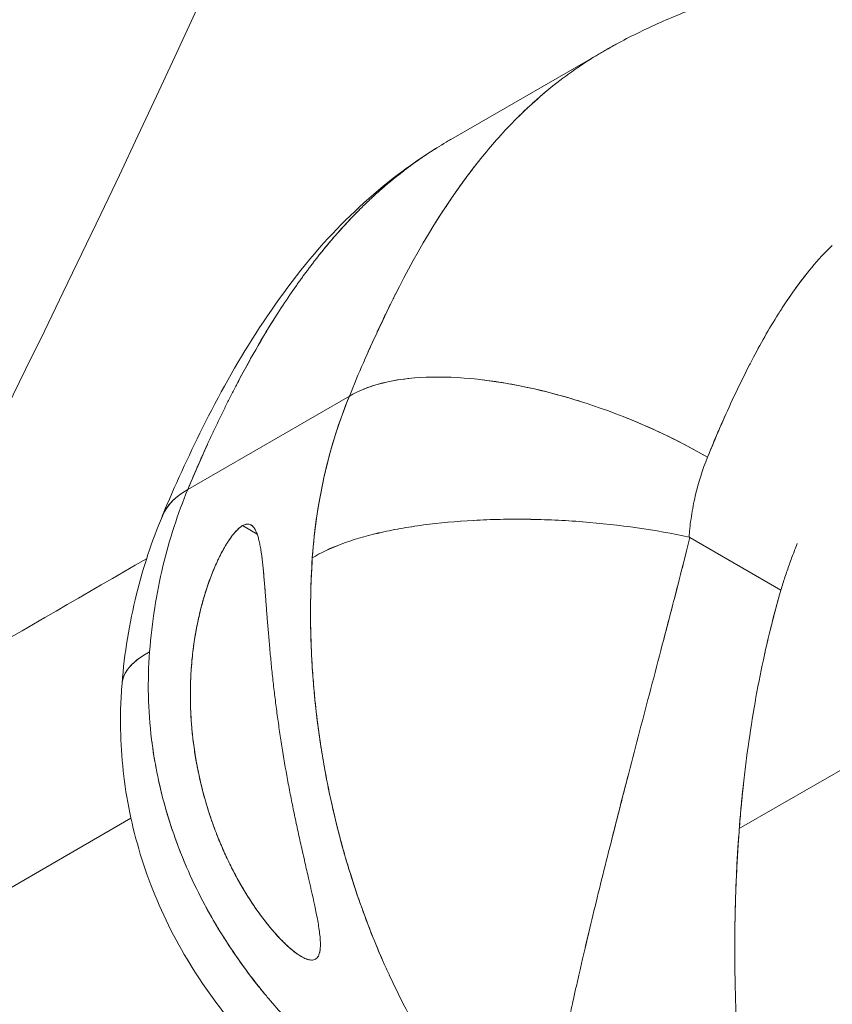
# Model space of a CAD drawing. Units: millimetres. Extents: x -2153 to 3332, y -1641 to 4754.
# Drawn here: x 232 to 275, y 1814 to 1867 of the extents above; entities that cross this region are included whole.
import ezdxf

# ---------------------------------------------------------------- set-up
doc = ezdxf.new("R2010")
doc.units = ezdxf.units.MM
doc.header["$LTSCALE"] = 1000
doc.layers.add('1 EQUIPMENT', color=7, linetype='Continuous', lineweight=18)

# ---------------------------------------------------------------- blocks, each defined once
blk = doc.blocks.new('GGJS 1021')
at = {"layer": '1 EQUIPMENT', "color": 0, "linetype": 'Continuous', "lineweight": 0}
for p, q in [((270.46, 1823.652), (506.992, 1960.214)), ((255.072, 1860.377), (263.303, 1865.129)), ((241.056, 1841.726), (249.67, 1846.699)), ((241.056, 1841.726), (249.67, 1846.699)), ((243.976, 1839.799), (244.753, 1839.351)), ((244.427, 1839.836), (244.427, 1839.836)), ((264.865, 1839.703), (264.866, 1839.704)), ((267.827, 1839.168), (272.681, 1836.366)), ((267.827, 1839.168), (272.681, 1836.366)), ((247.686, 1837.954), (247.686, 1837.954)), ((23.111, 1700.126), (238.026, 1824.208)), ((247.112, 1816.835), (247.112, 1816.835))]:
    blk.add_line(p, q, dxfattribs=at)
for points, knots in [([(222.567, 1828.629), (242.887, 1867.631), (269.54, 1926.693), (264.307, 1937.878), (260.808, 1945.357), (243.048, 1931.425), (226.126, 1916.608), (184.335, 1880.019), (147.644, 1838.038), (107.544, 1788.882), (94.687, 1773.122), (81.48, 1756.624), (68.427, 1739.636)], [0, 0, 0, 0, 136.060106, 136.060106, 136.060106, 227.050038, 227.050038, 227.050038, 451.747599, 451.747599, 451.747599, 523.79045, 523.79045, 523.79045, 523.79045]), ([(70.924, 1738.194), (83.977, 1755.182), (97.184, 1771.68), (110.041, 1787.44), (150.141, 1836.596), (186.832, 1878.577), (228.623, 1915.166), (242.743, 1927.529), (257.446, 1939.277), (263.961, 1938.484)], [-2620.825142, -2620.825142, -2620.825142, -2620.825142, -2550.372561, -2550.372561, -2550.372561, -2330.634962, -2330.634962, -2330.634962, -2256.388695, -2256.388695, -2256.388695, -2256.388695]), ([(70.924, 1738.194), (83.977, 1755.182), (97.184, 1771.68), (110.041, 1787.44), (150.141, 1836.596), (186.832, 1878.577), (228.623, 1915.166), (242.743, 1927.529), (257.446, 1939.277), (263.961, 1938.484)], [-2620.825142, -2620.825142, -2620.825142, -2620.825142, -2550.372561, -2550.372561, -2550.372561, -2330.634962, -2330.634962, -2330.634962, -2256.388695, -2256.388695, -2256.388695, -2256.388695]), ([(264.032, 1865.534), (264.773, 1865.93), (265.528, 1866.293), (267.062, 1866.973), (267.862, 1867.295), (269.588, 1867.971), (270.554, 1868.332), (272.293, 1869.032), (273.12, 1869.405), (273.795, 1869.755), (273.859, 1869.789), (273.919, 1869.821)], [0, 0, 0, 0, 2.521425, 2.521425, 5.299272, 5.299272, 8.829104, 8.829104, 12.595445, 12.595445, 13.002621, 13.002621, 13.002621, 13.002621]), ([(264.032, 1865.534), (263.947, 1865.489), (263.042, 1864.998), (261.156, 1863.827), (258.78, 1861.768), (256.914, 1859.719), (253.935, 1855.737), (251.729, 1851.473), (250.141, 1847.883), (249.67, 1846.699)], [8.288785, 8.288785, 8.288785, 8.288785, 8.3078, 8.488405, 8.669009, 8.849613, 9.030218, 9.752635, 10.113844, 10.113844, 10.113844, 10.113844]), ([(263.819, 1865.419), (263.724, 1865.367), (263.63, 1865.315), (263.456, 1865.217), (263.377, 1865.172), (263.258, 1865.104), (263.219, 1865.081), (263.139, 1865.034), (263.099, 1865.011), (262.733, 1864.793), (262.412, 1864.592), (262.001, 1864.319), (261.906, 1864.255), (261.812, 1864.19)], [7.746629, 7.746629, 7.746629, 7.746629, 7.7793377, 7.7793377, 7.8070122, 7.8070122, 7.8209582, 7.8209582, 7.8349789, 7.8349789, 7.9500519, 7.9500519, 7.9847075, 7.9847075, 7.9847075, 7.9847075]), ([(260.203, 1862.974), (260.178, 1862.953), (260.153, 1862.932), (260.086, 1862.876), (260.045, 1862.841), (259.983, 1862.788), (259.962, 1862.771), (259.92, 1862.735), (259.899, 1862.717), (259.837, 1862.663), (259.795, 1862.627), (259.712, 1862.554), (259.67, 1862.517), (259.458, 1862.329), (259.291, 1862.176), (259.083, 1861.98), (259.041, 1861.94), (258.978, 1861.88), (258.957, 1861.86), (258.915, 1861.819), (258.894, 1861.799), (258.852, 1861.758), (258.831, 1861.737), (258.788, 1861.696), (258.767, 1861.676), (258.725, 1861.634), (258.704, 1861.613), (258.662, 1861.571), (258.641, 1861.55), (258.597, 1861.506), (258.574, 1861.483), (258.551, 1861.46)], [8.1882955, 8.1882955, 8.1882955, 8.1882955, 8.1981206, 8.1981206, 8.2145556, 8.2145556, 8.2228186, 8.2228186, 8.2311124, 8.2311124, 8.2477935, 8.2477935, 8.2646011, 8.2646011, 8.3331485, 8.3331485, 8.350622, 8.350622, 8.3594111, 8.3594111, 8.3682356, 8.3682356, 8.3770957, 8.3770957, 8.3859917, 8.3859917, 8.3949239, 8.3949239, 8.4038926, 8.4038926, 8.4136361, 8.4136361, 8.4136361, 8.4136361]), ([(245.855, 1851.121), (246.095, 1851.495), (246.34, 1851.866), (246.681, 1852.361), (246.771, 1852.49), (246.884, 1852.651), (246.906, 1852.682), (246.951, 1852.746), (246.973, 1852.777), (247.018, 1852.84), (247.041, 1852.871), (247.086, 1852.933), (247.108, 1852.964), (247.153, 1853.026), (247.175, 1853.057), (247.22, 1853.118), (247.242, 1853.149), (247.309, 1853.24), (247.354, 1853.3), (247.421, 1853.391), (247.443, 1853.42), (247.488, 1853.48), (247.51, 1853.51), (247.577, 1853.598), (247.622, 1853.657), (247.689, 1853.744), (247.711, 1853.773), (247.755, 1853.831), (247.778, 1853.86), (247.822, 1853.917), (247.844, 1853.946), (247.889, 1854.003), (247.911, 1854.031), (247.955, 1854.088), (247.978, 1854.116), (248.022, 1854.172), (248.044, 1854.2), (248.111, 1854.283), (248.155, 1854.339), (248.287, 1854.502), (248.376, 1854.61), (248.487, 1854.744), (248.509, 1854.771), (248.553, 1854.823), (248.575, 1854.85), (248.619, 1854.902), (248.641, 1854.928), (248.685, 1854.98), (248.707, 1855.006), (248.817, 1855.134), (248.904, 1855.236), (249.037, 1855.386), (249.081, 1855.436), (249.146, 1855.51), (249.168, 1855.535), (249.212, 1855.583), (249.234, 1855.608), (249.3, 1855.68), (249.343, 1855.729), (249.409, 1855.8), (249.431, 1855.824), (249.474, 1855.871), (249.496, 1855.895), (249.54, 1855.942), (249.562, 1855.965), (249.605, 1856.012), (249.627, 1856.035), (249.671, 1856.082), (249.692, 1856.105), (249.736, 1856.15), (249.758, 1856.173), (249.866, 1856.286), (249.952, 1856.376), (250.083, 1856.509), (250.126, 1856.553), (250.213, 1856.64), (250.256, 1856.683), (250.321, 1856.747), (250.343, 1856.768), (250.386, 1856.811), (250.407, 1856.832), (250.451, 1856.874), (250.472, 1856.895), (250.515, 1856.937), (250.537, 1856.957), (250.58, 1856.999), (250.601, 1857.019), (250.644, 1857.061), (250.666, 1857.081), (250.73, 1857.142), (250.773, 1857.182), (250.985, 1857.381), (251.156, 1857.536), (251.372, 1857.726), (251.415, 1857.764), (251.5, 1857.838), (251.542, 1857.874), (251.606, 1857.929), (251.627, 1857.947), (251.67, 1857.983), (251.691, 1858.001), (251.755, 1858.055), (251.797, 1858.09), (251.924, 1858.196), (252.008, 1858.265), (252.135, 1858.368), (252.177, 1858.402), (252.262, 1858.469), (252.304, 1858.502), (252.429, 1858.601), (252.513, 1858.666), (252.639, 1858.763), (252.681, 1858.794), (252.765, 1858.857), (252.807, 1858.889), (252.89, 1858.95), (252.932, 1858.981), (253.015, 1859.042), (253.057, 1859.072), (253.181, 1859.162), (253.264, 1859.221), (253.512, 1859.394), (253.677, 1859.507), (254.165, 1859.83), (254.492, 1860.035), (254.864, 1860.256), (254.905, 1860.28), (254.986, 1860.327), (255.026, 1860.351), (255.068, 1860.375), (255.07, 1860.376), (255.072, 1860.377)], [1.010224, 1.010224, 1.010224, 1.010224, 1.139285, 1.139285, 1.185096, 1.185096, 1.196411, 1.196411, 1.207673, 1.207673, 1.21888, 1.21888, 1.230035, 1.230035, 1.241136, 1.241136, 1.252184, 1.252184, 1.274125, 1.274125, 1.285018, 1.285018, 1.29586, 1.29586, 1.317391, 1.317391, 1.328082, 1.328082, 1.338723, 1.338723, 1.349314, 1.349314, 1.359857, 1.359857, 1.370351, 1.370351, 1.380797, 1.380797, 1.401544, 1.401544, 1.442477, 1.442477, 1.452595, 1.452595, 1.462667, 1.462667, 1.472694, 1.472694, 1.482677, 1.482677, 1.522165, 1.522165, 1.541648, 1.541648, 1.551326, 1.551326, 1.560962, 1.560962, 1.580108, 1.580108, 1.589619, 1.589619, 1.599089, 1.599089, 1.608518, 1.608518, 1.617908, 1.617908, 1.627257, 1.627257, 1.636567, 1.636567, 1.673417, 1.673417, 1.691611, 1.691611, 1.709657, 1.709657, 1.718624, 1.718624, 1.727554, 1.727554, 1.736449, 1.736449, 1.745308, 1.745308, 1.75413, 1.75413, 1.762918, 1.762918, 1.780388, 1.780388, 1.848924, 1.848924, 1.865729, 1.865729, 1.882407, 1.882407, 1.890699, 1.890699, 1.898961, 1.898961, 1.915393, 1.915393, 1.9479, 1.9479, 1.963979, 1.963979, 1.979945, 1.979945, 2.011545, 2.011545, 2.027183, 2.027183, 2.042715, 2.042715, 2.058144, 2.058144, 2.073472, 2.073472, 2.103831, 2.103831, 2.163419, 2.163419, 2.278473, 2.278473, 2.292491, 2.292491, 2.306434, 2.306434, 2.306997, 2.306997, 2.306997, 2.306997]), ([(239.695, 1840.311), (240.358, 1841.927), (241.08, 1843.473), (242.696, 1846.718), (243.633, 1848.416), (245.764, 1851.722), (246.954, 1853.352), (249.512, 1856.196), (250.823, 1857.42), (252.962, 1859.039), (253.675, 1859.523), (254.408, 1859.979)], [0, 0, 0, 0, 5.471819, 5.471819, 11.547048, 11.547048, 17.858133, 17.858133, 23.411414, 23.411414, 25.99933, 25.99933, 25.99933, 25.99933]), ([(252.069, 1858.315), (252.352, 1858.545), (252.839, 1858.922), (253.343, 1859.279), (253.548, 1859.418)], [1.5631622, 1.5631622, 1.5631622, 1.5631622, 1.6255079, 1.6676796, 1.6676796, 1.6676796, 1.6676796]), ([(256.377, 1858.981), (256.377, 1858.981), (256.377, 1858.981), (256.355, 1858.953), (256.333, 1858.925), (256.29, 1858.869), (256.269, 1858.841), (256.225, 1858.785), (256.204, 1858.757), (256.161, 1858.7), (256.139, 1858.672), (256.096, 1858.614), (256.074, 1858.586), (256.009, 1858.499), (255.966, 1858.441), (255.901, 1858.354), (255.879, 1858.325), (255.836, 1858.266), (255.814, 1858.236), (255.749, 1858.147), (255.706, 1858.088), (255.641, 1857.998), (255.619, 1857.968), (255.576, 1857.907), (255.554, 1857.877), (255.511, 1857.816), (255.489, 1857.785), (255.445, 1857.723), (255.424, 1857.693), (255.38, 1857.631), (255.358, 1857.6), (255.315, 1857.537), (255.293, 1857.506), (255.183, 1857.348), (255.096, 1857.22), (254.761, 1856.723), (254.519, 1856.35), (254.283, 1855.971)], [8.7431868, 8.7431868, 8.7431868, 8.7431868, 8.7432574, 8.7432574, 8.7537533, 8.7537533, 8.7642977, 8.7642977, 8.7748911, 8.7748911, 8.7855339, 8.7855339, 8.7962263, 8.7962263, 8.8177618, 8.8177618, 8.8286054, 8.8286054, 8.8395003, 8.8395003, 8.861445, 8.861445, 8.8724955, 8.8724955, 8.8835986, 8.8835986, 8.8947548, 8.8947548, 8.9059644, 8.9059644, 8.9172277, 8.9172277, 8.9285451, 8.9285451, 8.9743645, 8.9743645, 9.1061376, 9.1061376, 9.1061376, 9.1061376]), ([(248.009, 1854.156), (248.204, 1854.403), (248.906, 1855.267), (249.71, 1856.148), (250.351, 1856.777)], [1.1981373, 1.1981373, 1.1981373, 1.1981373, 1.2642839, 1.4281145, 1.4281145, 1.4281145, 1.4281145]), ([(272.686, 1851.308), (272.865, 1851.587), (273.346, 1852.306), (274.181, 1853.429), (274.937, 1854.266), (275.366, 1854.682), (275.418, 1854.732)], [-9.1419404, -9.1419404, -9.1419404, -9.1419404, -9.0302178, -8.8496134, -8.6690091, -8.6440327, -8.6440327, -8.6440327, -8.6440327]), ([(271, 1848.362), (271.046, 1848.452), (271.092, 1848.541), (271.357, 1849.047), (271.581, 1849.46), (272.045, 1850.274), (272.285, 1850.674), (272.657, 1851.265), (272.783, 1851.46), (273.04, 1851.847), (273.171, 1852.038), (273.517, 1852.53), (273.735, 1852.826), (273.962, 1853.116)], [-9.521368, -9.521368, -9.521368, -9.521368, -9.4880196, -9.4880196, -9.3315219, -9.3315219, -9.1750541, -9.1750541, -9.0968184, -9.0968184, -9.0185739, -9.0185739, -8.8934701, -8.8934701, -8.8934701, -8.8934701]), ([(252.168, 1852.211), (252.145, 1852.167), (252.123, 1852.123), (252.056, 1851.99), (252.011, 1851.901), (251.944, 1851.767), (251.922, 1851.723), (251.877, 1851.633), (251.855, 1851.588), (251.743, 1851.359), (251.653, 1851.176), (251.52, 1850.898), (251.475, 1850.805), (251.408, 1850.664), (251.385, 1850.616), (251.341, 1850.522), (251.318, 1850.474), (251.205, 1850.233), (251.115, 1850.04), (251.004, 1849.796), (250.982, 1849.747), (250.937, 1849.648), (250.914, 1849.599), (250.846, 1849.449), (250.801, 1849.349), (250.734, 1849.198), (250.711, 1849.148), (250.683, 1849.083), (250.676, 1849.068), (250.67, 1849.054)], [9.5285014, 9.5285014, 9.5285014, 9.5285014, 9.5430158, 9.5430158, 9.571991, 9.571991, 9.586591, 9.586591, 9.6012668, 9.6012668, 9.6607373, 9.6607373, 9.6909393, 9.6909393, 9.7061588, 9.7061588, 9.7214581, 9.7214581, 9.7834642, 9.7834642, 9.7991699, 9.7991699, 9.8149583, 9.8149583, 9.8467852, 9.8467852, 9.8628245, 9.8628245, 9.8673674, 9.8673674, 9.8673674, 9.8673674]), ([(241.056, 1841.726), (241.15, 1841.949), (241.244, 1842.172), (241.386, 1842.504), (241.433, 1842.613), (241.504, 1842.776), (241.527, 1842.83), (241.574, 1842.938), (241.598, 1842.992), (241.668, 1843.152), (241.715, 1843.259), (241.809, 1843.47), (241.855, 1843.576), (241.949, 1843.784), (241.996, 1843.888), (242.066, 1844.043), (242.09, 1844.095), (242.137, 1844.197), (242.16, 1844.248), (242.23, 1844.4), (242.277, 1844.501), (242.347, 1844.652), (242.37, 1844.702), (242.417, 1844.802), (242.44, 1844.852), (242.556, 1845.098), (242.649, 1845.293), (242.767, 1845.537), (242.79, 1845.585), (242.836, 1845.681), (242.86, 1845.728), (242.929, 1845.871), (242.976, 1845.966), (243.114, 1846.246), (243.207, 1846.432), (243.324, 1846.662), (243.347, 1846.708), (243.393, 1846.799), (243.417, 1846.844), (243.486, 1846.979), (243.532, 1847.069), (243.67, 1847.335), (243.763, 1847.511), (243.947, 1847.858), (244.039, 1848.029), (244.223, 1848.366), (244.315, 1848.533), (244.761, 1849.33), (245.126, 1849.953), (245.621, 1850.751), (245.737, 1850.936), (245.855, 1851.12)], [0, 0, 0, 0, 0.068883, 0.068883, 0.102782, 0.102782, 0.119597, 0.119597, 0.136324, 0.136324, 0.169515, 0.169515, 0.202357, 0.202357, 0.234856, 0.234856, 0.250977, 0.250977, 0.267013, 0.267013, 0.298835, 0.298835, 0.314621, 0.314621, 0.330324, 0.330324, 0.392319, 0.392319, 0.407616, 0.407616, 0.422833, 0.422833, 0.45303, 0.45303, 0.51249, 0.51249, 0.527163, 0.527163, 0.541761, 0.541761, 0.570731, 0.570731, 0.627786, 0.627786, 0.683684, 0.683684, 0.738454, 0.738454, 0.94678, 0.94678, 1.010175, 1.010175, 1.010175, 1.010175]), ([(268.77, 1843.45), (269.184, 1844.479), (269.903, 1846.135), (270.683, 1847.745), (271.001, 1848.364)], [-10.1138439, -10.1138439, -10.1138439, -10.1138439, -9.7526352, -9.5209906, -9.5209906, -9.5209906, -9.5209906]), ([(249.67, 1846.699), (250.657, 1847.293), (253.484, 1847.988), (258.45, 1847.451), (263.757, 1845.944), (266.899, 1844.53), (268.77, 1843.45)], [0, 0, 0, 0, 0.448799, 0.897598, 1.121997, 1.570796, 1.570796, 1.570796, 1.570796]), ([(250.426, 1847.073), (250.446, 1847.082), (251.206, 1847.394), (252.14, 1847.589), (253.169, 1847.671)], [0.1043716, 0.1043716, 0.1043716, 0.1043716, 0.1121866, 0.3948195, 0.3948195, 0.3948195, 0.3948195]), ([(256.823, 1847.562), (257.697, 1847.457), (259.4, 1847.159), (261.169, 1846.677), (261.995, 1846.416)], [0.6971278, 0.6971278, 0.6971278, 0.6971278, 0.8975918, 1.0728532, 1.0728532, 1.0728532, 1.0728532]), ([(249.67, 1846.699), (249.411, 1846.067), (249.172, 1845.411), (248.739, 1844.054), (248.545, 1843.354), (248.208, 1841.912), (248.065, 1841.17), (247.836, 1839.651), (247.75, 1838.874), (247.695, 1838.081)], [18.8505554, 18.8505554, 18.8505554, 18.8505554, 18.9699505, 18.9699505, 19.0893456, 19.0893456, 19.2087407, 19.2087407, 19.3281357, 19.3281357, 19.3281357, 19.3281357]), ([(268.77, 1843.45), (268.948, 1843.894), (269.132, 1844.335), (269.438, 1845.048), (269.558, 1845.321), (269.68, 1845.594)], [-10.1138439, -10.1138439, -10.1138439, -10.1138439, -9.9574006, -9.9574006, -9.8592132, -9.8592132, -9.8592132, -9.8592132]), ([(267.779, 1839.187), (267.783, 1839.234), (267.787, 1839.281), (267.795, 1839.374), (267.799, 1839.421), (267.813, 1839.56), (267.822, 1839.653), (267.854, 1839.931), (267.878, 1840.115), (267.962, 1840.665), (268.031, 1841.026), (268.28, 1842.1), (268.5, 1842.785), (268.77, 1843.45)], [-19.317877, -19.317877, -19.317877, -19.317877, -19.3032526, -19.3032526, -19.2886583, -19.2886583, -19.2595997, -19.2595997, -19.2013256, -19.2013256, -19.0846699, -19.0846699, -18.8505555, -18.8505555, -18.8505555, -18.8505555]), ([(239.022, 1833.074), (239.081, 1833.869), (239.172, 1834.649), (239.41, 1836.173), (239.558, 1836.917), (239.905, 1838.365), (240.104, 1839.069), (240.547, 1840.431), (240.792, 1841.09), (241.056, 1841.726)], [8.9476974, 8.9476974, 8.9476974, 8.9476974, 9.0670925, 9.0670925, 9.1864876, 9.1864876, 9.3058826, 9.3058826, 9.4252777, 9.4252777, 9.4252777, 9.4252777]), ([(240.456, 1841.317), (240.443, 1841.306), (240.057, 1840.985), (239.793, 1840.603), (239.649, 1840.189)], [0.1044495, 0.1044495, 0.1044495, 0.1044495, 0.1121997, 0.3299658, 0.3299658, 0.3299658, 0.3299658]), ([(237.55, 1831.389), (237.677, 1832.994), (237.936, 1834.591), (238.675, 1837.568), (239.135, 1838.964), (239.699, 1840.31)], [0.005908, 0.005908, 0.005908, 0.005908, 4.887442, 4.887442, 9.347101, 9.347101, 9.347101, 9.347101]), ([(243.227, 1838.986), (243.315, 1839.12), (243.404, 1839.243), (243.58, 1839.459), (243.665, 1839.551), (243.827, 1839.7), (243.903, 1839.757), (243.976, 1839.799)], [5.2417259, 5.2417259, 5.2417259, 5.2417259, 5.2957939, 5.2957939, 5.3471394, 5.3471394, 5.3951986, 5.3951986, 5.3951986, 5.3951986]), ([(243.976, 1839.799), (244.049, 1839.841), (244.118, 1839.867), (244.252, 1839.89), (244.315, 1839.883), (244.434, 1839.838), (244.489, 1839.798), (244.539, 1839.744)], [5.3951986, 5.3951986, 5.3951986, 5.3951986, 5.4432616, 5.4432616, 5.4946117, 5.4946117, 5.5486709, 5.5486709, 5.5486709, 5.5486709]), ([(244.071, 1839.846), (244.099, 1839.857), (244.127, 1839.866), (244.21, 1839.885), (244.263, 1839.887), (244.362, 1839.869), (244.408, 1839.85), (244.46, 1839.814), (244.471, 1839.806), (244.491, 1839.79), (244.501, 1839.781), (244.53, 1839.754), (244.549, 1839.733), (244.584, 1839.689), (244.601, 1839.665), (244.634, 1839.613), (244.65, 1839.586), (244.695, 1839.499), (244.722, 1839.435), (244.76, 1839.332), (244.772, 1839.296), (244.796, 1839.222), (244.807, 1839.185), (244.839, 1839.068), (244.859, 1838.986), (244.887, 1838.858), (244.896, 1838.814), (244.913, 1838.725), (244.922, 1838.68), (244.946, 1838.542), (244.961, 1838.447), (244.99, 1838.252), (245.003, 1838.152), (245.029, 1837.947), (245.041, 1837.842), (245.064, 1837.628), (245.075, 1837.519), (245.097, 1837.298), (245.107, 1837.186), (245.137, 1836.842), (245.156, 1836.607), (245.179, 1836.306), (245.184, 1836.245), (245.194, 1836.122), (245.198, 1836.06), (245.213, 1835.875), (245.222, 1835.75), (245.251, 1835.372), (245.271, 1835.117), (245.332, 1834.334), (245.376, 1833.797), (245.438, 1833.112), (245.451, 1832.974), (245.478, 1832.694), (245.492, 1832.554), (245.52, 1832.271), (245.535, 1832.13), (245.565, 1831.845), (245.58, 1831.702), (245.612, 1831.416), (245.629, 1831.272), (245.662, 1830.983), (245.68, 1830.838), (245.715, 1830.547), (245.733, 1830.401), (245.771, 1830.109), (245.79, 1829.962), (245.829, 1829.669), (245.849, 1829.522), (245.891, 1829.228), (245.912, 1829.081), (245.977, 1828.639), (246.022, 1828.344), (246.163, 1827.455), (246.265, 1826.861), (246.401, 1826.119), (246.429, 1825.97), (246.486, 1825.673), (246.514, 1825.524), (246.602, 1825.079), (246.661, 1824.782), (246.753, 1824.338), (246.784, 1824.19), (246.847, 1823.895), (246.879, 1823.748), (246.942, 1823.454), (246.975, 1823.307), (247.039, 1823.014), (247.072, 1822.867), (247.121, 1822.649), (247.137, 1822.576), (247.17, 1822.431), (247.187, 1822.358), (247.236, 1822.142), (247.269, 1821.998), (247.367, 1821.569), (247.433, 1821.286), (247.627, 1820.439), (247.752, 1819.886), (247.921, 1819.072), (247.974, 1818.806), (248.061, 1818.286), (248.095, 1818.036), (248.115, 1817.764), (248.117, 1817.733), (248.121, 1817.673), (248.122, 1817.643), (248.125, 1817.562), (248.126, 1817.51), (248.126, 1817.459)], [5.41659, 5.41659, 5.41659, 5.41659, 5.436369, 5.436369, 5.47746, 5.47746, 5.5184, 5.5184, 5.528609, 5.528609, 5.53881, 5.53881, 5.55918, 5.55918, 5.579529, 5.579529, 5.599837, 5.599837, 5.640387, 5.640387, 5.660645, 5.660645, 5.680903, 5.680903, 5.72141, 5.72141, 5.741672, 5.741672, 5.761946, 5.761946, 5.802533, 5.802533, 5.84315, 5.84315, 5.883838, 5.883838, 5.924595, 5.924595, 5.96532, 5.96532, 6.04723, 6.04723, 6.06793, 6.06793, 6.088612, 6.088612, 6.129935, 6.129935, 6.21264, 6.21264, 6.379712, 6.379712, 6.422036, 6.422036, 6.464485, 6.464485, 6.507033, 6.507033, 6.549668, 6.549668, 6.592406, 6.592406, 6.635235, 6.635235, 6.67814, 6.67814, 6.721115, 6.721115, 6.76408, 6.76408, 6.807025, 6.807025, 6.892957, 6.892957, 7.065489, 7.065489, 7.10881, 7.10881, 7.152118, 7.152118, 7.238794, 7.238794, 7.282153, 7.282153, 7.3255, 7.3255, 7.368842, 7.368842, 7.412166, 7.412166, 7.433788, 7.433788, 7.455355, 7.455355, 7.498339, 7.498339, 7.583899, 7.583899, 7.755218, 7.755218, 7.840013, 7.840013, 7.924744, 7.924744, 7.935411, 7.935411, 7.946062, 7.946062, 7.964966, 7.964966, 7.964966, 7.964966]), ([(247.695, 1838.081), (248.551, 1838.612), (249.762, 1839.065), (251.416, 1839.451), (251.603, 1839.492), (251.987, 1839.57), (252.182, 1839.608), (252.779, 1839.715), (253.192, 1839.778), (254.466, 1839.948), (255.364, 1840.031), (256.758, 1840.108), (257.231, 1840.125), (258.188, 1840.145), (258.672, 1840.146), (259.647, 1840.133), (260.138, 1840.118), (260.876, 1840.085), (261.122, 1840.071), (261.614, 1840.041), (261.86, 1840.023), (264.07, 1839.85), (266.01, 1839.572), (267.779, 1839.187)], [-0.007494, -0.007494, -0.007494, -0.007494, 0.584504, 0.584504, 0.658504, 0.658504, 0.732503, 0.732503, 0.880503, 0.880503, 1.176501, 1.176501, 1.324501, 1.324501, 1.4725, 1.4725, 1.620499, 1.620499, 1.694499, 1.694499, 1.768499, 1.768499, 2.360496, 2.360496, 2.360496, 2.360496]), ([(247.695, 1838.081), (248.123, 1838.347), (248.641, 1838.593), (249.829, 1839.038), (250.5, 1839.236), (251.419, 1839.45), (251.607, 1839.491), (251.99, 1839.57), (252.186, 1839.607), (252.783, 1839.714), (253.196, 1839.778), (254.47, 1839.947), (255.369, 1840.03), (256.763, 1840.106), (257.236, 1840.124), (258.193, 1840.143), (258.677, 1840.145), (259.652, 1840.132), (260.143, 1840.117), (260.88, 1840.084), (261.126, 1840.07), (261.618, 1840.04), (261.864, 1840.023), (264.073, 1839.85), (266.012, 1839.571), (267.779, 1839.187)], [-0.007494, -0.007494, -0.007494, -0.007494, 0.288504, 0.288504, 0.584503, 0.584503, 0.658502, 0.658502, 0.732502, 0.732502, 0.880501, 0.880501, 1.1765, 1.1765, 1.324499, 1.324499, 1.472499, 1.472499, 1.620498, 1.620498, 1.694498, 1.694498, 1.768498, 1.768498, 2.360496, 2.360496, 2.360496, 2.360496]), ([(247.864, 1816.698), (247.833, 1816.679), (247.798, 1816.667), (247.724, 1816.651), (247.685, 1816.647), (247.602, 1816.65), (247.56, 1816.656), (247.471, 1816.675), (247.425, 1816.69), (247.287, 1816.741), (247.19, 1816.789), (247.046, 1816.874), (246.998, 1816.904), (246.925, 1816.953), (246.901, 1816.97), (246.853, 1817.004), (246.829, 1817.021), (246.612, 1817.181), (246.425, 1817.342), (246.053, 1817.698), (245.873, 1817.891), (245.34, 1818.495), (245.005, 1818.927), (244.529, 1819.611), (244.376, 1819.844), (244.153, 1820.201), (244.08, 1820.322), (243.972, 1820.505), (243.936, 1820.566), (243.865, 1820.689), (243.83, 1820.751), (243.725, 1820.937), (243.656, 1821.063), (243.522, 1821.315), (243.456, 1821.443), (243.327, 1821.699), (243.263, 1821.828), (243.139, 1822.088), (243.078, 1822.218), (242.9, 1822.612), (242.787, 1822.878), (242.625, 1823.28), (242.573, 1823.415), (242.47, 1823.686), (242.421, 1823.822), (242.179, 1824.503), (242.009, 1825.057), (241.788, 1825.9), (241.72, 1826.182), (241.628, 1826.608), (241.598, 1826.75), (241.543, 1827.035), (241.516, 1827.179), (241.466, 1827.466), (241.443, 1827.61), (241.399, 1827.899), (241.378, 1828.043), (241.341, 1828.333), (241.324, 1828.478), (241.292, 1828.768), (241.278, 1828.913), (241.253, 1829.204), (241.242, 1829.349), (241.224, 1829.641), (241.216, 1829.786), (241.203, 1830.078), (241.199, 1830.223), (241.193, 1830.515), (241.192, 1830.661), (241.192, 1831.382), (241.218, 1831.958), (241.296, 1832.822), (241.329, 1833.107), (241.387, 1833.536), (241.408, 1833.678), (241.443, 1833.892), (241.454, 1833.963), (241.479, 1834.105), (241.492, 1834.177), (241.557, 1834.529), (241.615, 1834.809), (241.713, 1835.226), (241.748, 1835.364), (241.82, 1835.64), (241.858, 1835.777), (241.937, 1836.05), (241.979, 1836.186), (242.065, 1836.455), (242.11, 1836.589), (242.203, 1836.854), (242.251, 1836.986), (242.326, 1837.181), (242.351, 1837.246), (242.403, 1837.375), (242.429, 1837.439), (242.51, 1837.629), (242.565, 1837.754), (242.65, 1837.939), (242.679, 1838), (242.738, 1838.121), (242.767, 1838.181), (242.858, 1838.359), (242.919, 1838.474), (243.014, 1838.641), (243.046, 1838.696), (243.111, 1838.804), (243.143, 1838.857), (243.209, 1838.96), (243.242, 1839.01), (243.293, 1839.084), (243.309, 1839.108), (243.343, 1839.155), (243.36, 1839.179), (243.445, 1839.294), (243.513, 1839.379), (243.649, 1839.532), (243.717, 1839.6), (243.815, 1839.686), (243.847, 1839.711), (243.877, 1839.734)], [2.697599, 2.697599, 2.697599, 2.697599, 2.718423, 2.718423, 2.739252, 2.739252, 2.760177, 2.760177, 2.781066, 2.781066, 2.823101, 2.823101, 2.844378, 2.844378, 2.855032, 2.855032, 2.865702, 2.865702, 2.950456, 2.950456, 3.035276, 3.035276, 3.206645, 3.206645, 3.292229, 3.292229, 3.335227, 3.335227, 3.356801, 3.356801, 3.378429, 3.378429, 3.42174, 3.42174, 3.46507, 3.46507, 3.508405, 3.508405, 3.551752, 3.551752, 3.638402, 3.638402, 3.681698, 3.681698, 3.725007, 3.725007, 3.897489, 3.897489, 3.983396, 3.983396, 4.026329, 4.026329, 4.069282, 4.069282, 4.112255, 4.112255, 4.155159, 4.155159, 4.197986, 4.197986, 4.240722, 4.240722, 4.283356, 4.283356, 4.325902, 4.325902, 4.36835, 4.36835, 4.410671, 4.410671, 4.577738, 4.577738, 4.660439, 4.660439, 4.70176, 4.70176, 4.722442, 4.722442, 4.743141, 4.743141, 4.825055, 4.825055, 4.865782, 4.865782, 4.90654, 4.90654, 4.947229, 4.947229, 4.987848, 4.987848, 5.028437, 5.028437, 5.048712, 5.048712, 5.068974, 5.068974, 5.109483, 5.109483, 5.129742, 5.129742, 5.150001, 5.150001, 5.190552, 5.190552, 5.210861, 5.210861, 5.231211, 5.231211, 5.251582, 5.251582, 5.261783, 5.261783, 5.271993, 5.271993, 5.312934, 5.312934, 5.354027, 5.354027, 5.373806, 5.373806, 5.373806, 5.373806]), ([(247.077, 1816.856), (247.066, 1816.863), (247.055, 1816.869), (246.971, 1816.921), (246.897, 1816.972), (246.804, 1817.04), (246.785, 1817.054), (246.746, 1817.084), (246.727, 1817.099), (246.668, 1817.145), (246.629, 1817.177), (246.508, 1817.278), (246.428, 1817.349), (246.264, 1817.501), (246.181, 1817.582), (246.012, 1817.751), (245.927, 1817.841), (245.799, 1817.979), (245.756, 1818.027), (245.691, 1818.1), (245.67, 1818.124), (245.626, 1818.174), (245.604, 1818.199), (245.495, 1818.327), (245.408, 1818.431), (245.146, 1818.757), (244.975, 1818.985), (244.636, 1819.46), (244.469, 1819.71), (244.225, 1820.093), (244.143, 1820.225), (244.023, 1820.425), (243.984, 1820.492), (243.924, 1820.594), (243.904, 1820.628), (243.865, 1820.697), (243.845, 1820.731), (243.668, 1821.045), (243.516, 1821.329), (243.223, 1821.911), (243.082, 1822.209), (242.813, 1822.817), (242.684, 1823.127), (242.503, 1823.599), (242.444, 1823.758), (242.33, 1824.078), (242.275, 1824.239), (242.116, 1824.724), (242.018, 1825.05), (241.837, 1825.707), (241.755, 1826.037), (241.644, 1826.536), (241.609, 1826.701), (241.56, 1826.951), (241.544, 1827.034), (241.513, 1827.2), (241.499, 1827.283), (241.428, 1827.692), (241.381, 1828.021), (241.335, 1828.392), (241.33, 1828.432), (241.32, 1828.514), (241.316, 1828.555), (241.302, 1828.678), (241.294, 1828.76), (241.282, 1828.884), (241.278, 1828.925), (241.27, 1829.008), (241.267, 1829.05), (241.256, 1829.175), (241.25, 1829.259), (241.232, 1829.511), (241.222, 1829.68), (241.211, 1829.934), (241.207, 1830.02), (241.201, 1830.191), (241.199, 1830.276), (241.196, 1830.448), (241.194, 1830.534), (241.193, 1830.707), (241.193, 1830.793), (241.194, 1831.052), (241.197, 1831.225), (241.214, 1831.745), (241.234, 1832.093), (241.293, 1832.784), (241.332, 1833.129), (241.404, 1833.642), (241.43, 1833.812), (241.473, 1834.065), (241.488, 1834.149), (241.519, 1834.316), (241.535, 1834.399), (241.616, 1834.805), (241.689, 1835.127), (241.791, 1835.523), (241.812, 1835.599), (241.843, 1835.714), (241.853, 1835.752), (241.875, 1835.828), (241.885, 1835.865), (241.939, 1836.05), (241.983, 1836.196), (242.117, 1836.616), (242.213, 1836.888), (242.34, 1837.217), (242.365, 1837.28), (242.415, 1837.403), (242.44, 1837.464), (242.515, 1837.641), (242.565, 1837.755), (242.714, 1838.078), (242.816, 1838.282), (242.97, 1838.565), (243.02, 1838.652), (243.095, 1838.778), (243.119, 1838.818), (243.148, 1838.863), (243.151, 1838.869), (243.155, 1838.875)], [2.826367, 2.826367, 2.826367, 2.826367, 2.831107, 2.831107, 2.863706, 2.863706, 2.872222, 2.872222, 2.880843, 2.880843, 2.898407, 2.898407, 2.93485, 2.93485, 2.972997, 2.972997, 3.012862, 3.012862, 3.033428, 3.033428, 3.043862, 3.043862, 3.054371, 3.054371, 3.097108, 3.097108, 3.185504, 3.185504, 3.27753, 3.27753, 3.324725, 3.324725, 3.348582, 3.348582, 3.360573, 3.360573, 3.372603, 3.372603, 3.470127, 3.470127, 3.569467, 3.569467, 3.670138, 3.670138, 3.720849, 3.720849, 3.771639, 3.771639, 3.873118, 3.873118, 3.974055, 3.974055, 4.024159, 4.024159, 4.049096, 4.049096, 4.073936, 4.073936, 4.171623, 4.171623, 4.183659, 4.183659, 4.195729, 4.195729, 4.219983, 4.219983, 4.232166, 4.232166, 4.244382, 4.244382, 4.268911, 4.268911, 4.318336, 4.318336, 4.343205, 4.343205, 4.368166, 4.368166, 4.393205, 4.393205, 4.418291, 4.418291, 4.468524, 4.468524, 4.568938, 4.568938, 4.668532, 4.668532, 4.717789, 4.717789, 4.742208, 4.742208, 4.766418, 4.766418, 4.860579, 4.860579, 4.883385, 4.883385, 4.89467, 4.89467, 4.905874, 4.905874, 4.949775, 4.949775, 5.032613, 5.032613, 5.052303, 5.052303, 5.071568, 5.071568, 5.108759, 5.108759, 5.17758, 5.17758, 5.20945, 5.20945, 5.224764, 5.224764, 5.227004, 5.227004, 5.227004, 5.227004]), ([(262.242, 1817.298), (262.271, 1817.42), (262.58, 1818.729), (263.219, 1821.353), (264.27, 1825.484), (265.43, 1829.924), (266.648, 1834.553), (267.453, 1837.674), (267.826, 1839.161)], [-6.349495, -6.349495, -6.349495, -6.349495, -6.327083, -6.111065, -5.895046, -5.679028, -5.463009, -5.254401, -5.254401, -5.254401, -5.254401]), ([(266.435, 1833.753), (266.488, 1833.956), (266.541, 1834.158), (266.703, 1834.778), (266.811, 1835.194), (266.972, 1835.813), (267.025, 1836.018), (267.104, 1836.323), (267.13, 1836.425), (267.182, 1836.627), (267.208, 1836.728), (267.259, 1836.928), (267.285, 1837.029), (267.336, 1837.228), (267.362, 1837.327), (267.437, 1837.624), (267.487, 1837.821), (267.636, 1838.404), (267.732, 1838.788), (267.827, 1839.168)], [-5.5496541, -5.5496541, -5.5496541, -5.5496541, -5.5173818, -5.5173818, -5.4505194, -5.4505194, -5.4173288, -5.4173288, -5.4007954, -5.4007954, -5.384306, -5.384306, -5.3678621, -5.3678621, -5.3514652, -5.3514652, -5.3188131, -5.3188131, -5.2540987, -5.2540987, -5.2540987, -5.2540987]), ([(272.681, 1836.366), (272.715, 1836.482), (272.751, 1836.598), (272.823, 1836.829), (272.859, 1836.944), (272.934, 1837.173), (272.972, 1837.287), (273.049, 1837.513), (273.089, 1837.626), (273.208, 1837.963), (273.291, 1838.185), (273.419, 1838.516), (273.462, 1838.625), (273.521, 1838.771), (273.535, 1838.807), (273.55, 1838.844)], [4.2617923, 4.2617923, 4.2617923, 4.2617923, 4.2998363, 4.2998363, 4.3377829, 4.3377829, 4.3756291, 4.3756291, 4.4133722, 4.4133722, 4.4885456, 4.4885456, 4.5259627, 4.5259627, 4.5384834, 4.5384834, 4.5384834, 4.5384834]), ([(244.952, 1838.498), (244.975, 1838.359), (244.995, 1838.214), (245.027, 1837.954), (245.04, 1837.841), (245.056, 1837.696), (245.059, 1837.666), (245.065, 1837.607), (245.069, 1837.576), (245.078, 1837.485), (245.084, 1837.423), (245.114, 1837.104), (245.137, 1836.837), (245.164, 1836.494), (245.17, 1836.424), (245.181, 1836.281), (245.187, 1836.209), (245.197, 1836.073), (245.202, 1836.01), (245.207, 1835.947)], [5.7812498, 5.7812498, 5.7812498, 5.7812498, 5.8406448, 5.8406448, 5.8845458, 5.8845458, 5.8957506, 5.8957506, 5.9070357, 5.9070357, 5.9298412, 5.9298412, 6.0240233, 6.0240233, 6.0482393, 6.0482393, 6.0726637, 6.0726637, 6.093859, 6.093859, 6.093859, 6.093859]), ([(247.695, 1838.081), (247.604, 1836.716), (247.573, 1835.048), (247.633, 1833.383), (247.644, 1833.134)], [5.2469947, 5.2469947, 5.2469947, 5.2469947, 5.4630129, 5.5009755, 5.5009755, 5.5009755, 5.5009755]), ([(247.695, 1838.081), (247.644, 1837.312), (247.613, 1836.532), (247.592, 1834.941), (247.604, 1834.132), (247.645, 1833.112), (247.655, 1832.907), (247.677, 1832.494), (247.689, 1832.287), (247.731, 1831.665), (247.765, 1831.25), (247.883, 1829.998), (247.985, 1829.161), (248.139, 1828.118), (248.172, 1827.909), (248.24, 1827.49), (248.275, 1827.281), (248.385, 1826.655), (248.464, 1826.239), (248.718, 1824.994), (248.909, 1824.171), (249.174, 1823.153), (249.229, 1822.95), (249.34, 1822.545), (249.397, 1822.344), (249.571, 1821.741), (249.692, 1821.343), (250.07, 1820.16), (250.341, 1819.384), (250.667, 1818.526), (250.704, 1818.432), (250.777, 1818.243), (250.814, 1818.149), (250.926, 1817.867), (251.001, 1817.68), (251.213, 1817.166), (251.352, 1816.841), (251.494, 1816.519)], [5.246995, 5.246995, 5.246995, 5.246995, 5.381464, 5.381464, 5.517979, 5.517979, 5.55245, 5.55245, 5.587009, 5.587009, 5.656319, 5.656319, 5.795681, 5.795681, 5.830681, 5.830681, 5.865732, 5.865732, 5.935865, 5.935865, 6.07613, 6.07613, 6.111189, 6.111189, 6.146235, 6.146235, 6.216217, 6.216217, 6.35557, 6.35557, 6.372933, 6.372933, 6.390281, 6.390281, 6.424921, 6.424921, 6.48605, 6.48605, 6.48605, 6.48605]), ([(270.945, 1802.585), (270.947, 1802.843), (270.944, 1803.108), (270.929, 1803.647), (270.918, 1803.921), (270.889, 1804.478), (270.872, 1804.76), (270.843, 1805.19), (270.833, 1805.334), (270.818, 1805.551), (270.812, 1805.624), (270.802, 1805.77), (270.797, 1805.843), (270.781, 1806.063), (270.77, 1806.21), (270.753, 1806.432), (270.747, 1806.506), (270.736, 1806.655), (270.73, 1806.73), (270.719, 1806.879), (270.713, 1806.954), (270.701, 1807.105), (270.695, 1807.18), (270.684, 1807.331), (270.678, 1807.407), (270.666, 1807.558), (270.66, 1807.634), (270.642, 1807.862), (270.631, 1808.015), (270.613, 1808.246), (270.607, 1808.323), (270.595, 1808.477), (270.589, 1808.555), (270.571, 1808.788), (270.56, 1808.944), (270.543, 1809.181), (270.537, 1809.26), (270.526, 1809.418), (270.52, 1809.498), (270.509, 1809.658), (270.503, 1809.738), (270.492, 1809.898), (270.487, 1809.979), (270.476, 1810.141), (270.47, 1810.222), (270.46, 1810.385), (270.455, 1810.467), (270.439, 1810.712), (270.429, 1810.877), (270.414, 1811.126), (270.409, 1811.209), (270.399, 1811.376), (270.394, 1811.459), (270.38, 1811.711), (270.371, 1811.88), (270.358, 1812.135), (270.353, 1812.22), (270.345, 1812.39), (270.34, 1812.476), (270.332, 1812.648), (270.328, 1812.734), (270.32, 1812.906), (270.316, 1812.993), (270.305, 1813.253), (270.298, 1813.428), (270.278, 1813.955), (270.266, 1814.309), (270.246, 1815.025), (270.238, 1815.386), (270.229, 1815.933), (270.227, 1816.116), (270.223, 1816.484), (270.221, 1816.669), (270.22, 1817.04), (270.219, 1817.227), (270.22, 1817.601), (270.221, 1817.789), (270.228, 1818.735), (270.244, 1819.502), (270.298, 1821.053), (270.336, 1821.836), (270.437, 1823.413), (270.5, 1824.206), (270.615, 1825.403), (270.657, 1825.803), (270.725, 1826.404), (270.748, 1826.605), (270.797, 1827.006), (270.822, 1827.207), (270.951, 1828.205), (271.068, 1829.001), (271.328, 1830.566), (271.47, 1831.333), (271.778, 1832.833), (271.943, 1833.564), (272.296, 1834.993), (272.483, 1835.69), (272.681, 1836.366)], [9.136507, 9.136507, 9.136507, 9.136507, 9.252373, 9.252373, 9.367597, 9.367597, 9.482279, 9.482279, 9.539422, 9.539422, 9.567946, 9.567946, 9.596438, 9.596438, 9.653285, 9.653285, 9.681649, 9.681649, 9.709974, 9.709974, 9.738258, 9.738258, 9.766501, 9.766501, 9.794702, 9.794702, 9.822861, 9.822861, 9.879048, 9.879048, 9.907084, 9.907084, 9.935151, 9.935151, 9.991421, 9.991421, 10.01962, 10.01962, 10.047863, 10.047863, 10.076147, 10.076147, 10.104472, 10.104472, 10.132837, 10.132837, 10.161241, 10.161241, 10.218166, 10.218166, 10.246683, 10.246683, 10.275237, 10.275237, 10.332453, 10.332453, 10.361112, 10.361112, 10.389805, 10.389805, 10.41853, 10.41853, 10.447288, 10.447288, 10.5049, 10.5049, 10.620508, 10.620508, 10.736569, 10.736569, 10.794743, 10.794743, 10.853016, 10.853016, 10.911379, 10.911379, 10.969803, 10.969803, 11.204661, 11.204661, 11.439521, 11.439521, 11.674291, 11.674291, 11.792149, 11.792149, 11.851212, 11.851212, 11.910204, 11.910204, 12.145076, 12.145076, 12.375258, 12.375258, 12.601014, 12.601014, 12.826231, 12.826231, 12.826231, 12.826231]), ([(271.797, 1832.897), (271.812, 1832.967), (271.828, 1833.037), (271.928, 1833.485), (272.016, 1833.858), (272.197, 1834.596), (272.29, 1834.959), (272.435, 1835.497), (272.484, 1835.675), (272.582, 1836.025), (272.631, 1836.196), (272.681, 1836.366)], [12.4573731, 12.4573731, 12.4573731, 12.4573731, 12.4790646, 12.4790646, 12.595522, 12.595522, 12.7115946, 12.7115946, 12.7695818, 12.7695818, 12.8262311, 12.8262311, 12.8262311, 12.8262311]), ([(237.549, 1831.387), (237.553, 1831.43), (237.559, 1831.473), (237.62, 1831.8), (237.771, 1832.076), (238.259, 1832.599), (238.596, 1832.846), (239.022, 1833.074)], [1.7313484, 1.7313484, 1.7313484, 1.7313484, 1.7759945, 1.7759945, 2.0719922, 2.0719922, 2.367989, 2.367989, 2.367989, 2.367989]), ([(237.551, 1831.401), (237.554, 1831.44), (237.56, 1831.48), (237.674, 1832.087), (238.171, 1832.619), (239.022, 1833.074)], [1.7354246, 1.7354246, 1.7354246, 1.7354246, 1.775991, 1.775991, 2.367989, 2.367989, 2.367989, 2.367989]), ([(239.128, 1828.387), (239.128, 1828.393), (239.127, 1828.399), (239.03, 1829.183), (238.973, 1829.966), (238.939, 1831.525), (238.961, 1832.299), (239.022, 1833.074)], [1.8881827, 1.8881827, 1.8881827, 1.8881827, 1.88925, 1.88925, 2.0257382, 2.0257382, 2.1601819, 2.1601819, 2.1601819, 2.1601819]), ([(247.646, 1833.098), (247.698, 1831.943), (247.891, 1829.627), (248.245, 1827.38), (248.46, 1826.272)], [5.5028413, 5.5028413, 5.5028413, 5.5028413, 5.6790311, 5.8576228, 5.8576228, 5.8576228, 5.8576228]), ([(251.65, 1806.445), (250.152, 1807.31), (248.713, 1808.297), (246.053, 1810.473), (244.814, 1811.67), (242.641, 1814.204), (241.685, 1815.54), (240.076, 1818.303), (239.407, 1819.737), (238.375, 1822.641), (237.996, 1824.121), (237.531, 1827.088), (237.435, 1828.585), (237.489, 1830.513), (237.513, 1830.951), (237.549, 1831.387)], [0, 0, 0, 0, 5.358491, 5.358491, 10.636069, 10.636069, 15.645479, 15.645479, 20.433842, 20.433842, 25.034649, 25.034649, 29.539087, 29.539087, 30.857855, 30.857855, 30.857855, 30.857855]), ([(241.086, 1821.388), (240.578, 1822.535), (239.761, 1824.798), (239.273, 1827.22), (239.128, 1828.387)], [1.5192179, 1.5192179, 1.5192179, 1.5192179, 1.7281455, 1.9145685, 1.9145685, 1.9145685, 1.9145685]), ([(240.972, 1821.65), (240.835, 1821.967), (240.705, 1822.287), (240.509, 1822.798), (240.439, 1822.987), (240.304, 1823.367), (240.239, 1823.557), (239.925, 1824.509), (239.71, 1825.28), (239.447, 1826.448), (239.369, 1826.838), (239.267, 1827.425), (239.235, 1827.621), (239.181, 1827.987), (239.157, 1828.156), (239.136, 1828.326)], [1.4814347, 1.4814347, 1.4814347, 1.4814347, 1.5414804, 1.5414804, 1.5765336, 1.5765336, 1.6115355, 1.6115355, 1.7509039, 1.7509039, 1.8202173, 1.8202173, 1.8547776, 1.8547776, 1.8846263, 1.8846263, 1.8846263, 1.8846263]), ([(263.656, 1823.064), (263.732, 1823.364), (263.809, 1823.665), (264.103, 1824.819), (264.325, 1825.678), (264.549, 1826.543)], [-6.1131563, -6.1131563, -6.1131563, -6.1131563, -6.0645301, -6.0645301, -5.9278988, -5.9278988, -5.9278988, -5.9278988]), ([(270.23, 1818.655), (270.238, 1819.121), (270.249, 1819.59), (270.277, 1820.448), (270.292, 1820.836), (270.319, 1821.421), (270.329, 1821.617), (270.35, 1822.01), (270.362, 1822.208), (270.398, 1822.801), (270.425, 1823.197), (270.487, 1823.992), (270.52, 1824.391), (270.594, 1825.19), (270.635, 1825.591), (270.686, 1826.061), (270.694, 1826.129), (270.701, 1826.198)], [11.0394505, 11.0394505, 11.0394505, 11.0394505, 11.1827672, 11.1827672, 11.2999675, 11.2999675, 11.3587458, 11.3587458, 11.4176638, 11.4176638, 11.5355089, 11.5355089, 11.6533137, 11.6533137, 11.7713456, 11.7713456, 11.7915784, 11.7915784, 11.7915784, 11.7915784]), ([(248.501, 1826.065), (248.533, 1825.902), (248.727, 1824.95), (248.948, 1824.017), (249.147, 1823.258)], [5.868762, 5.868762, 5.868762, 5.868762, 5.8950493, 6.023114, 6.023114, 6.023114, 6.023114]), ([(249.155, 1823.226), (249.29, 1822.716), (249.787, 1820.95), (250.543, 1818.779), (251.212, 1817.165), (251.417, 1816.696)], [6.0248813, 6.0248813, 6.0248813, 6.0248813, 6.1110674, 6.3270856, 6.4178895, 6.4178895, 6.4178895, 6.4178895]), ([(245.16, 1814.839), (245.156, 1814.843), (244.362, 1815.806), (243.252, 1817.331), (242.285, 1818.99), (241.978, 1819.562)], [1.0791022, 1.0791022, 1.0791022, 1.0791022, 1.0800909, 1.2961091, 1.405671, 1.405671, 1.405671, 1.405671]), ([(247.178, 1812.619), (246.914, 1812.882), (246.656, 1813.151), (246.126, 1813.719), (245.855, 1814.021), (245.459, 1814.481), (245.328, 1814.635), (245.134, 1814.87), (245.07, 1814.948), (244.942, 1815.105), (244.879, 1815.185), (244.309, 1815.901), (243.83, 1816.557), (243.154, 1817.569), (242.935, 1817.911), (242.619, 1818.431), (242.515, 1818.606), (242.312, 1818.957), (242.212, 1819.134), (242.081, 1819.372), (242.048, 1819.433), (242.015, 1819.494)], [0.8498533, 0.8498533, 0.8498533, 0.8498533, 0.9132317, 0.9132317, 0.9822695, 0.9822695, 1.0169075, 1.0169075, 1.034254, 1.034254, 1.0516148, 1.0516148, 1.1909748, 1.1909748, 1.2609602, 1.2609602, 1.2960077, 1.2960077, 1.3310685, 1.3310685, 1.3430436, 1.3430436, 1.3430436, 1.3430436]), ([(261.952, 1816.05), (262.002, 1816.271), (262.054, 1816.493), (262.149, 1816.903), (262.193, 1817.091), (262.26, 1817.374), (262.282, 1817.468), (262.327, 1817.659), (262.35, 1817.754), (262.395, 1817.946), (262.418, 1818.042), (262.454, 1818.192), (262.467, 1818.246), (262.48, 1818.3)], [-6.5113897, -6.5113897, -6.5113897, -6.5113897, -6.4712579, -6.4712579, -6.4379438, -6.4379438, -6.4212385, -6.4212385, -6.4045014, -6.4045014, -6.3877337, -6.3877337, -6.3783783, -6.3783783, -6.3783783, -6.3783783]), ([(248.113, 1817.215), (248.109, 1817.183), (248.105, 1817.152), (248.091, 1817.074), (248.08, 1817.027), (248.053, 1816.94), (248.037, 1816.901), (247.998, 1816.828), (247.975, 1816.796), (247.924, 1816.739), (247.896, 1816.716), (247.864, 1816.698)], [7.99647779, 7.99647779, 7.99647779, 7.99647779, 8.0093551, 8.0093551, 8.03023814, 8.03023814, 8.05115648, 8.05115648, 8.07197966, 8.07197966, 8.09279787, 8.09279787, 8.09279787, 8.09279787]), ([(248.126, 1817.46), (248.126, 1817.392), (248.123, 1817.326), (248.111, 1817.191), (248.102, 1817.123), (248.085, 1817.049), (248.082, 1817.038), (248.079, 1817.027)], [7.96421869, 7.96421869, 7.96421869, 7.96421869, 7.98973516, 7.98973516, 8.01811245, 8.01811245, 8.02320555, 8.02320555, 8.02320555, 8.02320555]), ([(247.472, 1816.676), (247.461, 1816.679), (247.45, 1816.683), (247.377, 1816.705), (247.314, 1816.731), (247.193, 1816.789), (247.136, 1816.821), (247.078, 1816.855)], [2.76719093, 2.76719093, 2.76719093, 2.76719093, 2.77233004, 2.77233004, 2.80072693, 2.80072693, 2.8261779, 2.8261779, 2.8261779, 2.8261779]), ([(251.493, 1816.522), (251.507, 1816.492), (251.608, 1816.262), (251.712, 1816.034), (251.802, 1815.838)], [6.42916404, 6.42916404, 6.42916404, 6.42916404, 6.43509473, 6.47389162, 6.47389162, 6.47389162, 6.47389162]), ([(251.801, 1815.841), (252.046, 1815.313), (252.299, 1814.794), (252.911, 1813.605), (253.276, 1812.944), (254.03, 1811.666), (254.419, 1811.049), (254.87, 1810.378), (254.92, 1810.304), (255.02, 1810.157), (255.071, 1810.084), (255.222, 1809.866), (255.323, 1809.723), (255.629, 1809.297), (255.835, 1809.018), (256.456, 1808.205), (256.88, 1807.684), (257.74, 1806.693), (258.175, 1806.222), (259.056, 1805.329), (259.5, 1804.907), (259.952, 1804.505)], [6.529253, 6.529253, 6.529253, 6.529253, 6.6309015, 6.6309015, 6.7661645, 6.7661645, 6.8995185, 6.8995185, 6.9160383, 6.9160383, 6.9325234, 6.9325234, 6.9653892, 6.9653892, 7.0306965, 7.0306965, 7.1594449, 7.1594449, 7.2855557, 7.2855557, 7.4088358, 7.4088358, 7.4088358, 7.4088358]), ([(261.772, 1815.259), (261.822, 1815.477), (261.882, 1815.742), (261.943, 1816.009), (261.953, 1816.053)], [-6.47772866, -6.47772866, -6.47772866, -6.47772866, -6.43509275, -6.42678897, -6.42678897, -6.42678897, -6.42678897]), ([(259.952, 1804.505), (259.973, 1804.899), (260.007, 1805.326), (260.102, 1806.243), (260.162, 1806.732), (260.308, 1807.766), (260.393, 1808.311), (260.537, 1809.168), (260.588, 1809.458), (260.655, 1809.83), (260.668, 1809.904), (260.695, 1810.054), (260.709, 1810.129), (260.737, 1810.28), (260.751, 1810.356), (260.78, 1810.508), (260.794, 1810.585), (260.824, 1810.738), (260.838, 1810.815), (260.868, 1810.97), (260.883, 1811.048), (260.914, 1811.204), (260.929, 1811.282), (260.96, 1811.439), (260.976, 1811.518), (261.054, 1811.913), (261.12, 1812.234), (261.221, 1812.723), (261.255, 1812.886), (261.308, 1813.133), (261.325, 1813.216), (261.36, 1813.381), (261.378, 1813.464), (261.405, 1813.589), (261.414, 1813.631), (261.431, 1813.714), (261.44, 1813.756), (261.467, 1813.882), (261.486, 1813.966), (261.541, 1814.221), (261.578, 1814.392), (261.667, 1814.796), (261.719, 1815.029), (261.773, 1815.264)], [-7.4088358, -7.4088358, -7.4088358, -7.4088358, -7.2716344, -7.2716344, -7.1349579, -7.1349579, -6.9993278, -6.9993278, -6.9320263, -6.9320263, -6.9152731, -6.9152731, -6.8985492, -6.8985492, -6.8818556, -6.8818556, -6.8651935, -6.8651935, -6.8485664, -6.8485664, -6.831973, -6.831973, -6.815414, -6.815414, -6.7988903, -6.7988903, -6.7331514, -6.7331514, -6.7005315, -6.7005315, -6.6842852, -6.6842852, -6.6680815, -6.6680815, -6.6599933, -6.6599933, -6.6518971, -6.6518971, -6.6356733, -6.6356733, -6.6031005, -6.6031005, -6.5594896, -6.5594896, -6.5594896, -6.5594896])]:
    blk.add_open_spline(points, degree=3, knots=knots, dxfattribs=at)
for points in [[(259.706, 1862.549), (259.707, 1862.549), (259.708, 1862.55), (259.709, 1862.55)], [(243.64, 1847.276), (244.291, 1848.533), (245.01, 1849.809), (245.856, 1851.123)], [(249.67, 1846.699), (248.576, 1844.025), (247.906, 1841.103), (247.695, 1838.081)], [(249.673, 1846.707), (249.672, 1846.705), (249.671, 1846.702), (249.67, 1846.699)], [(261.779, 1846.483), (261.779, 1846.483), (261.779, 1846.483), (261.778, 1846.483)], [(264.427, 1845.548), (265.943, 1844.943), (267.418, 1844.233), (268.77, 1843.45)], [(241.056, 1841.726), (241.38, 1842.518), (241.731, 1843.316), (242.101, 1844.118)], [(241.056, 1841.726), (240.397, 1841.362), (239.939, 1840.882), (239.699, 1840.31)], [(251.631, 1839.497), (251.63, 1839.496), (251.63, 1839.496), (251.63, 1839.495)], [(251.631, 1839.497), (251.63, 1839.496), (251.63, 1839.496), (251.63, 1839.495)], [(267.779, 1839.187), (267.781, 1839.205), (267.782, 1839.223), (267.784, 1839.242)], [(267.827, 1839.168), (267.812, 1839.177), (267.797, 1839.183), (267.779, 1839.187)], [(267.827, 1839.168), (267.812, 1839.177), (267.796, 1839.183), (267.779, 1839.187)], [(238.859, 1838.034), (225.981, 1830.599), (213.102, 1823.164), (200.224, 1815.729)], [(241.687, 1835.115), (241.688, 1835.114), (241.688, 1835.113), (241.689, 1835.113)], [(241.379, 1828.056), (241.378, 1828.056), (241.378, 1828.056), (241.377, 1828.056)], [(241.379, 1828.055), (241.378, 1828.055), (241.378, 1828.055), (241.377, 1828.055)], [(241.978, 1819.563), (241.657, 1820.161), (241.36, 1820.769), (241.086, 1821.388)], [(245.113, 1818.805), (245.113, 1818.803), (245.113, 1818.802), (245.113, 1818.8)]]:
    blk.add_open_spline(points, degree=3, dxfattribs=at)

msp = doc.modelspace()

# ---------------------------------------------------------------- block references
at = {"layer": '1 EQUIPMENT'}
msp.add_blockref('GGJS 1021', (0, 0), dxfattribs=at)

doc.saveas('drawing.dxf')
